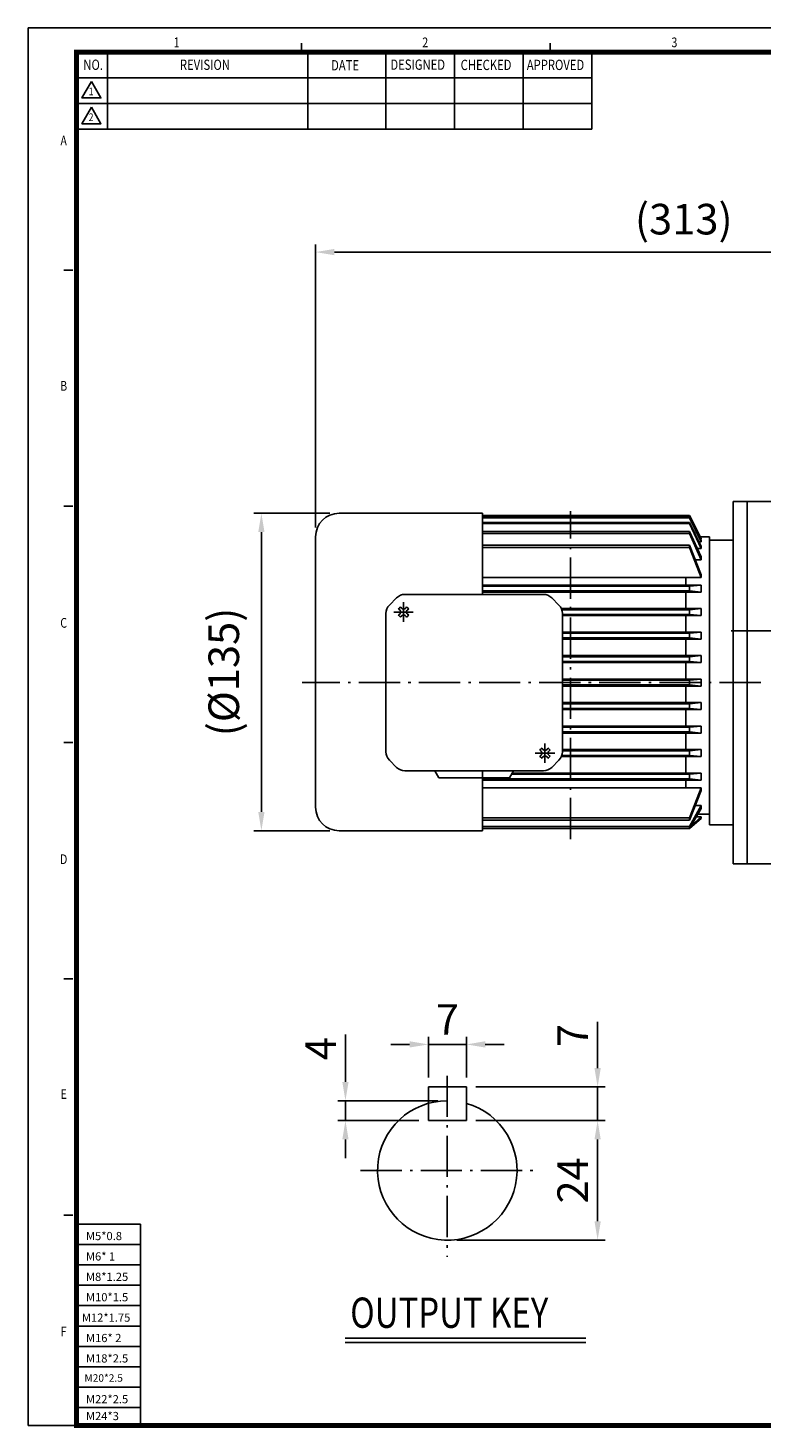
# Model space of a CAD drawing. Units: millimetres. Extents: x 71338 to 72186, y -1283 to -688.
# Drawn here: x 71338 to 71650, y -1283 to -688 of the extents above; entities that cross this region are included whole.
import ezdxf
from ezdxf.enums import TextEntityAlignment as Align

# ---------------------------------------------------------------- set-up
doc = ezdxf.new("R2010")
doc.units = ezdxf.units.MM
doc.header["$LTSCALE"] = 2.8
doc.linetypes.add('CENTER', pattern=[18.25, 12.5, -2.5, 0.75, -2.5])
for name, color, linetype in [('1', 7, 'Continuous'), ('4', 4, 'Continuous'), ('LI', 3, 'Continuous'), ('중심선', 1, 'CENTER')]:
    doc.layers.add(name, color=color, linetype=linetype)
doc.styles.add('ROMANS', font='arial.ttf', dxfattribs={"height": 2.5})
doc.styles.get("Standard").update_dxf_attribs({"font": 'romans.shx', "width": 0.8, "height": 13})
doc.dimstyles.new('ISO-25', dxfattribs={"dimtxt": 2.5, "dimasz": 2.5, "dimexe": 1.25, "dimexo": 0.625, "dimtad": 1, "dimdsep": 46, "dimtxsty": 'Standard', "dimcen": 2.5, "dimazin": 2, "dimtfac": 1, "dimtmove": 0, "dimatfit": 3, "dimfxl": 0, "dimarcsym": 0})

# ---------------------------------------------------------------- blocks, each defined once
blk = doc.blocks.new('A$C4A511A03')
for p, q in [((0.29, 3.25), (0, 3.42)), ((0.29, 1.08), (0, 0.92)), ((1.08, 4.04), (0.92, 4.33)), ((1.08, 0.29), (0.92, 0)), ((3.25, 4.04), (3.42, 4.33)), ((3.25, 0.29), (3.42, 0)), ((4.04, 3.25), (4.33, 3.42)), ((4.04, 1.08), (4.33, 0.92))]:
    blk.add_line(p, q)
for centre, radius, start, end in [((2.17, 2.17), 2.5, 120, 150), ((2.17, 2.17), 2.5, 210, 240), ((-0.33, 2.17), 1.25, 300, 60), ((2.17, 4.67), 1.25, 210, 330), ((2.17, -0.33), 1.25, 30, 150), ((2.17, 2.17), 2.5, 30, 60), ((4.67, 2.17), 1.25, 120, 240), ((2.17, 2.17), 2.5, 300, 330)]:
    blk.add_arc(centre, radius, start, end)
blk = doc.blocks.new('*D2')
at = {"layer": '1', "color": 0, "lineweight": -2, "transparency": 16777216}
for p, q in [((71466.63, -893.91), (71434.39, -893.91)), ((71437.59, -1020.91), (71437.59, -901.91)), ((71466.63, -1028.91), (71434.39, -1028.91))]:
    blk.add_line(p, q, dxfattribs=at)
at = {"layer": '1', "color": 0, "transparency": 16777216}
for points in [[(71436.26, -901.91), (71438.93, -901.91), (71437.59, -893.91)], [(71436.26, -1020.91), (71438.93, -1020.91), (71437.59, -1028.91)]]:
    blk.add_solid(points, dxfattribs=at)
at = {"layer": 'DEFPOINTS', "color": 0, "transparency": 16777216}
for p in [(71437.59, -893.91), (71470.63, -893.91), (71470.63, -1028.91)]:
    blk.add_point(p, dxfattribs=at)
at = {"layer": '1', "color": 0, "transparency": 16777216, "insert": (71423.29, -961.41), "char_height": 13, "attachment_point": 5, "rotation": 90}
blk.add_mtext('(%%c135)', dxfattribs=at)
blk = doc.blocks.new('*D3')
at = {"layer": '1', "color": 0, "lineweight": -2, "transparency": 16777216}
for p, q in [((71460.63, -899.91), (71460.63, -779.66)), ((71773.63, -926.91), (71773.63, -779.66)), ((71468.63, -782.86), (71765.63, -782.86))]:
    blk.add_line(p, q, dxfattribs=at)
at = {"layer": '1', "color": 0, "transparency": 16777216}
for points in [[(71468.63, -781.53), (71468.63, -784.19), (71460.63, -782.86)], [(71765.63, -781.53), (71765.63, -784.19), (71773.63, -782.86)]]:
    blk.add_solid(points, dxfattribs=at)
at = {"layer": 'DEFPOINTS', "color": 0, "transparency": 16777216}
for p in [(71773.63, -782.86), (71460.63, -903.91), (71773.63, -930.91)]:
    blk.add_point(p, dxfattribs=at)
at = {"layer": '1', "color": 0, "transparency": 16777216, "insert": (71617.13, -770.55), "char_height": 13, "attachment_point": 5}
blk.add_mtext('(313)', dxfattribs=at)
blk = doc.blocks.new('*D4')
at = {"layer": '1', "color": 0, "lineweight": -2, "transparency": 16777216}
for p, q in [((71473.33, -1135.71), (71473.33, -1115.48)), ((71512.63, -1143.71), (71470.13, -1143.71)), ((71473.33, -1152.16), (71473.33, -1143.71)), ((71504.59, -1152.16), (71470.13, -1152.16)), ((71473.33, -1160.16), (71473.33, -1168.16))]:
    blk.add_line(p, q, dxfattribs=at)
at = {"layer": '1', "color": 0, "transparency": 16777216}
for points in [[(71472, -1135.71), (71474.66, -1135.71), (71473.33, -1143.71)], [(71472, -1160.16), (71474.66, -1160.16), (71473.33, -1152.16)]]:
    blk.add_solid(points, dxfattribs=at)
at = {"layer": 'DEFPOINTS', "color": 0, "transparency": 16777216}
for p in [(71473.33, -1143.71), (71516.63, -1143.71), (71508.59, -1152.16)]:
    blk.add_point(p, dxfattribs=at)
at = {"layer": '1', "color": 0, "transparency": 16777216, "insert": (71464.43, -1121.6), "char_height": 13, "attachment_point": 5, "rotation": 90}
blk.add_mtext('4', dxfattribs=at)
blk = doc.blocks.new('*D5')
at = {"layer": '1', "color": 0, "lineweight": -2, "transparency": 16777216}
for p, q in [((71508.59, -1133.86), (71508.59, -1116.56)), ((71524.75, -1133.86), (71524.75, -1116.56)), ((71500.59, -1119.76), (71492.59, -1119.76)), ((71508.59, -1119.76), (71524.75, -1119.76)), ((71532.75, -1119.76), (71540.75, -1119.76))]:
    blk.add_line(p, q, dxfattribs=at)
at = {"layer": '1', "color": 0, "transparency": 16777216}
for points in [[(71500.59, -1118.42), (71500.59, -1121.09), (71508.59, -1119.76)], [(71532.75, -1118.42), (71532.75, -1121.09), (71524.75, -1119.76)]]:
    blk.add_solid(points, dxfattribs=at)
at = {"layer": 'DEFPOINTS', "color": 0, "transparency": 16777216}
for p in [(71524.75, -1119.76), (71508.59, -1137.86), (71524.75, -1137.86)]:
    blk.add_point(p, dxfattribs=at)
at = {"layer": '1', "color": 0, "transparency": 16777216, "insert": (71516.67, -1110.86), "char_height": 13, "attachment_point": 5}
blk.add_mtext('7', dxfattribs=at)
blk = doc.blocks.new('*D6')
at = {"layer": '1', "color": 0, "lineweight": -2, "transparency": 16777216}
for p, q in [((71528.75, -1152.16), (71583.71, -1152.16)), ((71580.51, -1160.16), (71580.51, -1194.98)), ((71520.63, -1202.98), (71583.71, -1202.98))]:
    blk.add_line(p, q, dxfattribs=at)
at = {"layer": '1', "color": 0, "transparency": 16777216}
for points in [[(71579.18, -1160.16), (71581.85, -1160.16), (71580.51, -1152.16)], [(71579.18, -1194.98), (71581.85, -1194.98), (71580.51, -1202.98)]]:
    blk.add_solid(points, dxfattribs=at)
at = {"layer": 'DEFPOINTS', "color": 0, "transparency": 16777216}
for p in [(71524.75, -1152.16), (71516.63, -1202.98), (71580.51, -1202.98)]:
    blk.add_point(p, dxfattribs=at)
at = {"layer": '1', "color": 0, "transparency": 16777216, "insert": (71571.61, -1177.57), "char_height": 13, "attachment_point": 5, "rotation": 90}
blk.add_mtext('24', dxfattribs=at)
blk = doc.blocks.new('*D7')
at = {"layer": '1', "color": 0, "lineweight": -2, "transparency": 16777216}
for p, q in [((71580.51, -1129.86), (71580.51, -1110.13)), ((71528.75, -1137.86), (71583.71, -1137.86)), ((71580.51, -1152.16), (71580.51, -1137.86)), ((71528.75, -1152.16), (71583.71, -1152.16)), ((71580.51, -1160.16), (71580.51, -1168.16))]:
    blk.add_line(p, q, dxfattribs=at)
at = {"layer": '1', "color": 0, "transparency": 16777216}
for points in [[(71579.18, -1129.86), (71581.85, -1129.86), (71580.51, -1137.86)], [(71579.18, -1160.16), (71581.85, -1160.16), (71580.51, -1152.16)]]:
    blk.add_solid(points, dxfattribs=at)
at = {"layer": 'DEFPOINTS', "color": 0, "transparency": 16777216}
for p in [(71524.75, -1137.86), (71580.51, -1137.86), (71524.75, -1152.16)]:
    blk.add_point(p, dxfattribs=at)
at = {"layer": '1', "color": 0, "transparency": 16777216, "insert": (71571.61, -1116), "char_height": 13, "attachment_point": 5, "rotation": 90}
blk.add_mtext('7', dxfattribs=at)

msp = doc.modelspace()

# ---------------------------------------------------------------- linework, layer by layer
at = {"color": 4}
for p, q in [((71338.394, -687.58), (71338.394, -1281.806)), ((71338.394, -687.58), (72184.844, -687.58)), ((71359.034, -1281.806), (71338.394, -1281.806))]:
    msp.add_line(p, q, dxfattribs=at)
for p, q in [((71531.635, -893.915), (71470.635, -893.915)), ((71531.635, -893.915), (71531.635, -928.415)), ((71531.635, -894.915), (71577.576, -894.915)), ((71531.635, -895.155), (71577.576, -895.155)), ((71531.635, -895.633), (71577.576, -895.633)), ((71531.635, -895.873), (71577.576, -895.873)), ((71531.635, -897.833), (71577.576, -897.833)), ((71531.635, -898.338), (71577.576, -898.338)), ((71619.631, -894.915), (71565.076, -894.915)), ((71619.631, -895.155), (71565.076, -895.155)), ((71619.631, -895.633), (71565.076, -895.633)), ((71619.631, -895.873), (71565.076, -895.873)), ((71619.631, -897.833), (71565.076, -897.833)), ((71619.631, -898.338), (71565.076, -898.338)), ((71624.586, -904.589), (71619.631, -894.915)), ((71619.631, -895.155), (71619.631, -894.915)), ((71619.631, -895.155), (71624.586, -904.933)), ((71624.586, -905.665), (71619.631, -895.633)), ((71619.631, -895.873), (71619.631, -895.633)), ((71619.631, -895.873), (71624.586, -906.009)), ((71624.586, -908.092), (71619.631, -897.833)), ((71619.631, -897.833), (71619.631, -898.338)), ((71619.631, -898.338), (71624.586, -908.83)), ((71460.635, -903.915), (71460.635, -965.915)), ((71531.635, -901.669), (71577.576, -901.669)), ((71531.635, -902.506), (71577.576, -902.506)), ((71619.631, -901.669), (71565.076, -901.669)), ((71619.631, -902.506), (71565.076, -902.506)), ((71619.631, -901.669), (71619.631, -902.506)), ((71624.586, -912.404), (71619.631, -901.669)), ((71619.631, -902.506), (71624.586, -913.678)), ((71628.132, -903.915), (71624.241, -903.915)), ((71624.586, -904.933), (71624.586, -904.589)), ((71531.635, -907.469), (71577.576, -907.469)), ((71531.635, -908.41), (71577.576, -908.41)), ((71619.631, -907.469), (71565.076, -907.469)), ((71619.631, -908.41), (71565.076, -908.41)), ((71624.586, -920.032), (71619.631, -907.469)), ((71619.631, -907.469), (71619.631, -908.41)), ((71619.631, -908.41), (71624.586, -921.208)), ((71624.586, -908.83), (71622.936, -908.83)), ((71624.586, -906.009), (71623.58, -906.009)), ((71624.586, -904.933), (71624.225, -904.933)), ((71624.586, -906.009), (71624.586, -905.665)), ((71624.586, -908.83), (71624.586, -908.092)), ((71624.586, -913.678), (71622.08, -913.678)), ((71624.586, -913.678), (71624.586, -912.404)), ((71531.635, -921.208), (71577.576, -921.208)), ((71624.586, -921.208), (71565.076, -921.208)), ((71618.076, -921.208), (71618.076, -924.423)), ((71624.586, -921.208), (71624.586, -920.032)), ((71624.586, -921.208), (71624.586, -920.032)), ((71577.576, -924.423), (71531.635, -924.423)), ((71577.576, -924.923), (71531.635, -924.923)), ((71531.635, -926.907), (71577.576, -926.907)), ((71531.635, -927.407), (71577.576, -927.407)), ((71619.631, -924.423), (71565.076, -924.423)), ((71619.631, -924.923), (71565.076, -924.923)), ((71565.076, -926.907), (71619.631, -926.907)), ((71565.076, -927.407), (71619.631, -927.407)), ((71618.076, -927.407), (71618.076, -934.423)), ((71624.586, -924.423), (71619.631, -924.423)), ((71619.631, -924.923), (71624.586, -924.423)), ((71619.631, -926.907), (71619.631, -924.923)), ((71619.631, -926.907), (71624.586, -927.407)), ((71619.631, -927.407), (71624.586, -927.407)), ((71624.586, -927.407), (71624.586, -924.423)), ((71585.866, -934.423), (71565.076, -934.423)), ((71624.586, -934.423), (71585.076, -934.423)), ((71619.631, -934.923), (71624.586, -934.423)), ((71624.586, -937.407), (71624.586, -934.423)), ((71585.076, -934.923), (71565.076, -934.923)), ((71565.635, -936.907), (71585.076, -936.907)), ((71565.635, -937.407), (71585.076, -937.407)), ((71619.631, -934.923), (71585.076, -934.923)), ((71585.076, -936.907), (71619.631, -936.907)), ((71585.076, -937.407), (71624.586, -937.407)), ((71618.076, -937.407), (71618.076, -944.423)), ((71619.631, -936.907), (71619.631, -934.923)), ((71619.631, -936.907), (71624.586, -937.407)), ((71565.635, -944.423), (71624.586, -944.423)), ((71565.635, -944.923), (71619.631, -944.923)), ((71619.631, -944.923), (71624.586, -944.423)), ((71619.631, -944.923), (71619.631, -946.907)), ((71624.586, -947.407), (71624.586, -944.423)), ((71619.631, -946.907), (71565.635, -946.907)), ((71565.635, -947.407), (71624.586, -947.407)), ((71618.076, -947.407), (71618.076, -954.423)), ((71619.631, -946.907), (71624.586, -947.407)), ((71565.635, -954.423), (71624.586, -954.423)), ((71565.635, -954.923), (71619.631, -954.923)), ((71619.631, -956.907), (71565.635, -956.907)), ((71565.635, -957.407), (71624.586, -957.407)), ((71618.076, -964.423), (71618.076, -957.407)), ((71619.631, -954.923), (71624.586, -954.423)), ((71619.631, -954.923), (71619.631, -956.907)), ((71619.631, -956.907), (71624.586, -957.407)), ((71624.586, -957.407), (71624.586, -954.423)), ((71460.635, -1018.915), (71460.635, -965.915)), ((71565.635, -964.423), (71624.586, -964.423)), ((71565.635, -964.923), (71619.631, -964.923)), ((71619.631, -966.907), (71565.635, -966.907)), ((71565.635, -967.407), (71624.586, -967.407)), ((71616.922, -964.423), (71624.586, -964.423)), ((71618.076, -967.407), (71618.076, -974.423)), ((71619.631, -964.923), (71624.586, -964.423)), ((71619.631, -964.923), (71619.631, -966.907)), ((71619.631, -966.907), (71624.586, -967.407)), ((71624.586, -967.407), (71624.586, -964.423)), ((71624.586, -967.407), (71624.586, -964.423)), ((71565.635, -974.423), (71624.586, -974.423)), ((71565.635, -974.923), (71619.631, -974.923)), ((71619.631, -974.923), (71624.586, -974.423)), ((71619.631, -974.923), (71619.631, -976.907)), ((71624.586, -974.423), (71624.586, -977.407)), ((71619.631, -976.907), (71565.635, -976.907)), ((71565.635, -977.407), (71624.586, -977.407)), ((71618.076, -984.423), (71618.076, -977.407)), ((71619.631, -976.907), (71624.586, -977.407)), ((71565.635, -984.423), (71624.586, -984.423)), ((71565.635, -984.923), (71619.631, -984.923)), ((71619.631, -986.907), (71565.635, -986.907)), ((71565.635, -987.407), (71624.586, -987.407)), ((71618.076, -994.423), (71618.076, -987.407)), ((71619.631, -984.923), (71624.586, -984.423)), ((71619.631, -984.923), (71619.631, -986.907)), ((71619.631, -986.907), (71624.586, -987.407)), ((71624.586, -984.423), (71624.586, -987.407)), ((71624.586, -997.407), (71565.19, -997.407)), ((71619.631, -996.907), (71565.384, -996.907)), ((71565.635, -994.423), (71624.586, -994.423)), ((71565.635, -994.923), (71619.631, -994.923)), ((71618.076, -1004.423), (71618.076, -997.407)), ((71619.631, -994.923), (71624.586, -994.423)), ((71619.631, -994.923), (71619.631, -996.907)), ((71619.631, -996.907), (71624.586, -997.407)), ((71624.586, -994.423), (71624.586, -997.407)), ((71511.303, -1003.415), (71513.035, -1006.415)), ((71531.635, -1003.415), (71531.635, -1028.915)), ((71544.767, -1003.415), (71543.035, -1006.415)), ((71577.576, -1004.923), (71543.896, -1004.923)), ((71544.185, -1004.423), (71577.576, -1004.423)), ((71565.076, -1004.423), (71624.586, -1004.423)), ((71619.631, -1004.923), (71565.076, -1004.923)), ((71619.631, -1004.923), (71624.586, -1004.423)), ((71619.631, -1004.923), (71619.631, -1006.907)), ((71624.586, -1004.423), (71624.586, -1007.407)), ((71513.035, -1006.415), (71543.035, -1006.415)), ((71531.635, -1006.907), (71577.576, -1006.907)), ((71577.576, -1007.407), (71531.635, -1007.407)), ((71531.635, -1010.622), (71577.576, -1010.622)), ((71565.076, -1006.907), (71619.631, -1006.907)), ((71624.586, -1007.407), (71565.076, -1007.407)), ((71624.586, -1010.622), (71565.076, -1010.622)), ((71618.076, -1007.407), (71618.076, -1010.622)), ((71619.631, -1006.907), (71624.586, -1007.407)), ((71619.631, -1023.42), (71624.586, -1010.622)), ((71624.586, -1011.798), (71619.631, -1024.361)), ((71624.586, -1010.622), (71624.586, -1011.798)), ((71624.586, -1010.622), (71624.586, -1011.798)), ((71531.635, -1023.42), (71577.576, -1023.42)), ((71619.631, -1023.42), (71565.076, -1023.42)), ((71619.631, -1027.078), (71624.586, -1018.152)), ((71624.586, -1019.426), (71619.631, -1027.915)), ((71619.631, -1024.361), (71619.631, -1023.42)), ((71624.586, -1023.738), (71619.631, -1027.915)), ((71620.244, -1026.864), (71624.586, -1023)), ((71624.586, -1018.152), (71622.08, -1018.152)), ((71624.586, -1023), (71622.5, -1023)), ((71624.586, -1018.152), (71624.586, -1019.426)), ((71624.586, -1023), (71624.586, -1023.738)), ((71531.635, -1028.915), (71470.635, -1028.915)), ((71531.635, -1024.361), (71577.576, -1024.361)), ((71531.635, -1027.078), (71577.576, -1027.078)), ((71531.635, -1027.915), (71577.576, -1027.915)), ((71532.635, -1027.915), (71577.576, -1027.915)), ((71619.631, -1024.361), (71565.076, -1024.361)), ((71619.631, -1027.078), (71565.076, -1027.078)), ((71619.631, -1027.915), (71565.076, -1027.915)), ((71619.631, -1027.915), (71565.076, -1027.915)), ((71619.631, -1027.915), (71619.631, -1027.078)), ((71619.631, -1027.915), (71619.631, -1027.41))]:
    msp.add_line(p, q)
msp.add_lwpolyline([(71498.606, -1003.415), (71557.464, -1003.415, 0.1989124), (71560.999, -1001.951), (71564.07, -998.879, 0.1989124), (71565.535, -995.344), (71565.535, -936.486, 0.1989124), (71564.07, -932.951), (71560.999, -929.879, 0.1989124), (71557.464, -928.415), (71498.606, -928.415, 0.1989124), (71495.07, -929.879), (71491.999, -932.951, 0.1989124), (71490.535, -936.486), (71490.535, -995.344, 0.1989124), (71491.999, -998.879), (71495.07, -1001.951, 0.1989124)], format="xyb", close=True)
for centre, start, end in [((71470.635, -903.915), 90, 180), ((71470.635, -1018.915), 180, 270)]:
    msp.add_arc(centre, 10, start, end)
at = {"layer": '1'}
for p, q in [((71454.599, -697.9), (71454.599, -694.03)), ((71560.379, -697.9), (71560.379, -694.03)), ((71578.028, -730.647), (71578.028, -697.798)), ((71359.034, -730.647), (71578.028, -730.647)), ((71353.6, -790.512), (71357.47, -790.512)), ((71353.6, -890.96), (71357.47, -890.96)), ((71638.132, -1042.915), (71638.132, -888.915)), ((71644.132, -888.915), (71638.132, -888.915)), ((71644.132, -1042.915), (71644.132, -888.915)), ((71628.132, -903.915), (71628.132, -1026.415)), ((71638.132, -905.415), (71628.132, -905.415)), ((71353.6, -991.409), (71357.47, -991.409)), ((71628.132, -1021.915), (71623.133, -1021.915)), ((71638.132, -1026.415), (71628.132, -1026.415)), ((71644.132, -1042.915), (71638.132, -1042.915)), ((71644.132, -1042.915), (71670.132, -1042.915)), ((71353.6, -1091.858), (71357.47, -1091.858)), ((71508.587, -1152.165), (71508.587, -1137.862)), ((71508.587, -1137.862), (71524.75, -1137.862)), ((71524.75, -1152.165), (71524.75, -1137.862)), ((71508.587, -1152.165), (71524.75, -1152.165)), ((71353.6, -1192.307), (71357.47, -1192.307)), ((71386.257, -1196.152), (71359.034, -1196.152)), ((71386.257, -1196.152), (71386.257, -1281.806))]:
    msp.add_line(p, q, dxfattribs=at)
at = {"layer": '1', "const_width": 2.116}
msp.add_lwpolyline([(72184.844, -697.9), (71359.034, -697.9), (71359.034, -1281.806), (72184.844, -1281.806)], close=True, dxfattribs=at)
at = {"layer": '1'}
for points in [[(71365.361, -710.349), (71361.33, -717.329), (71369.391, -717.329)], [(71365.361, -721.298), (71361.33, -728.279), (71369.391, -728.279)]]:
    msp.add_lwpolyline(points, close=True, dxfattribs=at)
msp.add_arc((71516.627, -1173.344), 29.633, 90, 74.089366, dxfattribs=at)
msp.add_point((71628.132, -905.415), dxfattribs=at)
msp.add_point((71628.132, -905.415), dxfattribs=at)
at = {"layer": '4', "ltscale": 0.5}
for p, q in [((71372.174, -697.798), (71372.174, -719.698)), ((71457.3, -697.798), (71457.3, -730.647)), ((71490.431, -697.798), (71490.431, -730.647)), ((71519.63, -697.798), (71519.63, -730.647)), ((71548.829, -697.798), (71548.829, -730.647))]:
    msp.add_line(p, q, dxfattribs=at)
at = {"layer": '4'}
for p, q in [((71372.174, -708.748), (71372.174, -697.798)), ((71359.034, -708.748), (71578.028, -708.748)), ((71372.174, -730.647), (71372.174, -708.748)), ((71359.034, -719.698), (71578.028, -719.698)), ((71498.035, -931.786), (71498.035, -940.044)), ((71493.906, -935.915), (71502.164, -935.915)), ((71558.135, -1000.044), (71558.135, -991.786)), ((71562.264, -995.915), (71554.006, -995.915)), ((71386.257, -1204.824), (71359.034, -1204.824)), ((71386.257, -1213.496), (71359.034, -1213.496)), ((71386.257, -1222.169), (71359.034, -1222.169)), ((71386.257, -1230.841), (71359.034, -1230.841)), ((71386.257, -1239.513), (71359.034, -1239.513)), ((71386.257, -1248.185), (71359.034, -1248.185)), ((71473.239, -1244.717), (71575.486, -1244.717)), ((71473.239, -1246.504), (71575.486, -1246.504)), ((71386.257, -1256.858), (71359.034, -1256.858)), ((71386.257, -1265.53), (71359.034, -1265.53)), ((71386.257, -1274.202), (71359.034, -1274.202))]:
    msp.add_line(p, q, dxfattribs=at)
msp.add_point((71359.034, -1198.559), dxfattribs=at)
at = {"layer": 'LI', "color": 0}
for p, q in [((71644.132, -888.915), (71644.132, -987.915)), ((71670.132, -888.915), (71644.132, -888.915)), ((71644.132, -987.915), (71644.132, -1042.915))]:
    msp.add_line(p, q, dxfattribs=at)
at = {"layer": '중심선', "ltscale": 0.5}
for p, q in [((71569.042, -1032.444), (71569.042, -893.004)), ((71637.251, -943.915), (71778.239, -943.915)), ((71649.825, -965.915), (71454.983, -965.915)), ((71516.627, -1133.064), (71516.627, -1210.115)), ((71479.776, -1173.344), (71555.425, -1173.344))]:
    msp.add_line(p, q, dxfattribs=at)

# ---------------------------------------------------------------- block references
msp.add_blockref('A$C4A511A03', (71495.87, -938.08))
at = {"rotation": 180}
msp.add_blockref('A$C4A511A03', (71560.3, -993.75), dxfattribs=at)

# ---------------------------------------------------------------- texts
at = {"layer": '1', "style": 'ROMANS', "width": 0.8}
for s, p in [('1', (71401.522, -694.218)), ('2', (71507.246, -694.218)), ('3', (71613.149, -694.218)), ('A', (71353.55, -735.988)), ('B', (71353.55, -840.268)), ('C', (71353.55, -941.042)), ('D', (71353.55, -1041.543)), ('E', (71353.55, -1141.392)), ('F', (71353.55, -1242.336))]:
    msp.add_text(s, height=4.128, dxfattribs=at).set_placement(p, align=Align.MIDDLE)
at = {"layer": '1', "width": 0.8}
for s, p in [('NO.', (71361.923, -705.408)), ('REVISION', (71402.968, -705.408)), ('DATE', (71467.225, -705.62)), ('DESIGNED', (71492.449, -705.356)), ('CHECKED', (71522.291, -705.459)), ('APPROVED', (71550.416, -705.459))]:
    msp.add_text(s, height=4.3799, dxfattribs=at).set_placement(p)
for s, p in [('1', (71365.193, -714.553)), ('2', (71365.193, -725.503))]:
    msp.add_text(s, height=3.285, dxfattribs=at).set_placement(p, align=Align.MIDDLE_CENTER)
at = {"layer": '4'}
for s, height, p in [('M5*0.8', 3.4869, (71363.023, -1202.979)), ('M6* 1', 3.4869, (71363.023, -1211.651)), ('M8*1.25', 3.4869, (71363.023, -1220.323)), ('M10*1.5', 3.4869, (71363.023, -1228.995)), ('M12*1.75', 3.4869, (71361.294, -1237.668)), ('M16* 2', 3.4869, (71363.023, -1246.34)), ('M18*2.5', 3.4869, (71363.023, -1255.012)), ('M20*2.5', 3.1699, (71362.389, -1263.182)), ('M22*2.5', 3.4869, (71363.023, -1272.357)), ('M24*3', 3.4869, (71363.023, -1279.517))]:
    msp.add_text(s, height=height, dxfattribs=at).set_placement(p)
at = {"layer": '4', "width": 0.8}
msp.add_text('OUTPUT KEY', height=12.8496, dxfattribs=at).set_placement((71475.356, -1240.257))

# ---------------------------------------------------------------- dimensions: what is measured, and where the dimension line sits
at = {"layer": '1', "color": 4}
for base, p1, p2, text, picture, middle in [((71773.632, -782.859), (71460.635, -903.915), (71773.632, -930.915), '(<>)', '*D3', (71617.133, -770.554)), ((71524.75, -1119.758), (71508.587, -1137.862), (71524.75, -1137.862), '7', '*D5', (71516.668, -1110.858))]:
    dim = msp.add_linear_dim(base=base, p1=p1, p2=p2, text=text, dimstyle='ISO-25', override={"dimscale": 4, "dimtxt": 13, "dimasz": 2, "dimexe": 0.8, "dimexo": 1, "dimgap": 0.6, "dimrnd": 0.001, "dimcen": 2, "dimtzin": 2}, dxfattribs=at)
    dim.commit()
    dim.dimension.update_dxf_attribs({"geometry": picture, "text_midpoint": middle})
for base, p1, p2, text, override, picture, middle in [((71437.593, -893.915), (71470.635, -1028.915), (71470.635, -893.915), '(%%c<>)', {"dimscale": 4, "dimtxt": 13, "dimasz": 2, "dimexe": 0.8, "dimexo": 1, "dimgap": 1.1, "dimrnd": 0.001, "dimcen": 2, "dimtzin": 2}, '*D2', (71423.289, -961.415)), ((71580.512, -1202.977), (71524.75, -1152.165), (71516.627, -1202.977), '24', {"dimscale": 4, "dimtxt": 13, "dimasz": 2, "dimexe": 0.8, "dimexo": 1, "dimgap": 0.6, "dimrnd": 0.001, "dimcen": 2, "dimtzin": 2}, '*D6', (71571.612, -1177.571))]:
    dim = msp.add_linear_dim(base=base, p1=p1, p2=p2, angle=90, text=text, dimstyle='ISO-25', override=override, dxfattribs=at)
    dim.commit()
    dim.dimension.update_dxf_attribs({"geometry": picture, "text_midpoint": middle})
for base, p1, p2, text, picture, middle in [((71580.512, -1137.862), (71524.75, -1152.165), (71524.75, -1137.862), '7', '*D7', (71580.512, -1115.995)), ((71473.33, -1143.712), (71508.587, -1152.165), (71516.627, -1143.712), '4', '*D4', (71473.33, -1121.597))]:
    dim = msp.add_linear_dim(base=base, p1=p1, p2=p2, angle=90, text=text, dimstyle='ISO-25', override={"dimscale": 4, "dimtxt": 13, "dimasz": 2, "dimexe": 0.8, "dimexo": 1, "dimgap": 0.6, "dimrnd": 0.001, "dimcen": 2, "dimtzin": 2}, dxfattribs=at)
    dim.commit()
    dim.dimension.update_dxf_attribs({"geometry": picture, "text_midpoint": middle, "dimtype": 160})

doc.saveas('drawing.dxf')
